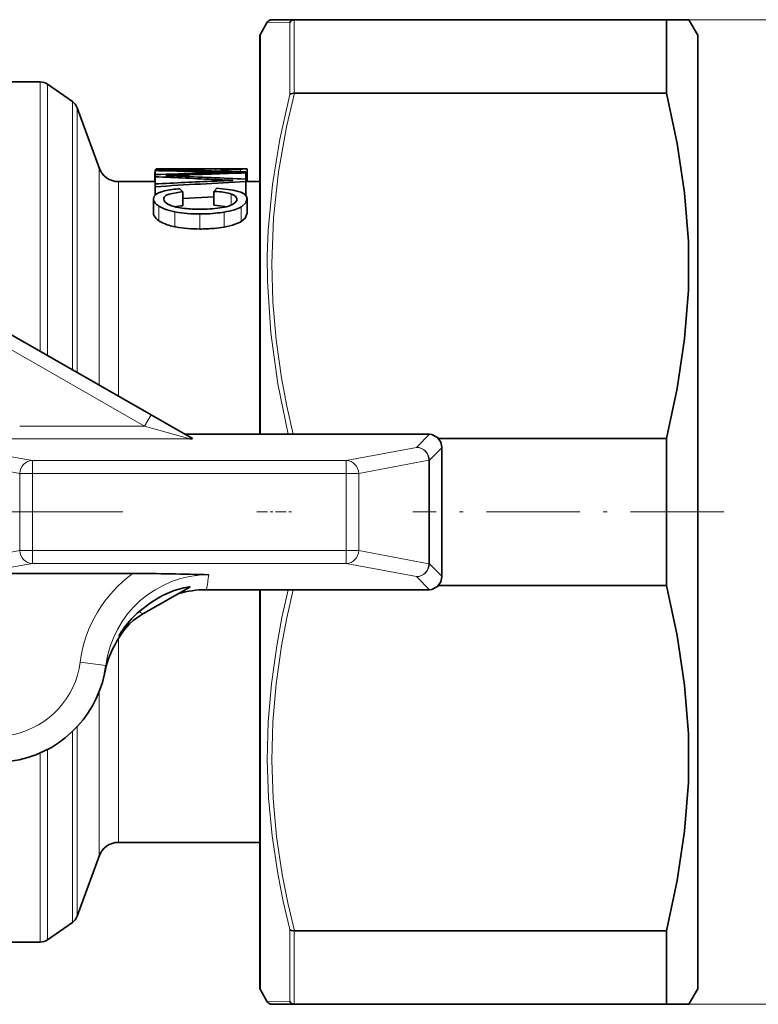
# Model space of a CAD drawing. Extents: x 0 to 210, y 0 to 297.
# Drawn here: x 111 to 140, y 90 to 128 of the extents above; entities that cross this region are included whole.
import ezdxf

# ---------------------------------------------------------------- set-up
doc = ezdxf.new("R2010")
doc.units = 0
doc.linetypes.add('DASHDOT', pattern=[18.5, 12, -3, 0.5, -3])

msp = doc.modelspace()

# ---------------------------------------------------------------- linework, layer by layer
at = {"color": 7, "lineweight": 35}
for p, q in [((121.710938, 128.12915), (120.83696, 128.12915)), ((121.702408, 128.128967), (121.710938, 128.12915)), ((136.062057, 128.12915), (121.710938, 128.12915)), ((136.928085, 128.12915), (136.062057, 128.12915)), ((136.062057, 128.12915), (136.062057, 125.295288)), ((137.274506, 127.529144), (136.928085, 128.12915)), ((120.401291, 127.575554), (120.663315, 128.029388)), ((120.374496, 118.302345), (120.374496, 127.475555)), ((137.274506, 127.529144), (137.274506, 93.194275)), ((107.455994, 125.729141), (111.902924, 125.729141)), ((113.145355, 124.969566), (112.189713, 125.638718)), ((121.710938, 125.295288), (121.702408, 125.295288)), ((121.710938, 125.295288), (136.062057, 125.295288)), ((114.17482, 122.405525), (113.328415, 124.731003)), ((116.381203, 122.364647), (116.381203, 122.379143)), ((116.381203, 122.379143), (116.79203, 122.379143)), ((116.381203, 122.364647), (118.179222, 122.351395)), ((116.381203, 122.364647), (116.381203, 122.333359)), ((116.79203, 122.379143), (116.79203, 122.373627)), ((117.731049, 122.369209), (116.79203, 122.373627)), ((117.514137, 122.379143), (117.512299, 122.379051)), ((117.512299, 122.379051), (117.731049, 122.369209)), ((117.514137, 122.379143), (117.909309, 122.379143)), ((117.891113, 122.378517), (117.909309, 122.379143)), ((117.985832, 122.373352), (117.891113, 122.378517)), ((117.909309, 122.379143), (118.104538, 122.376785)), ((118.232574, 122.366692), (117.985832, 122.373352)), ((118.104538, 122.376785), (118.686081, 122.373283)), ((118.179222, 122.351395), (118.232574, 122.366692)), ((118.232574, 122.366692), (118.232574, 122.299042)), ((118.686081, 122.373283), (119.307655, 122.376884)), ((118.880829, 122.365746), (118.918167, 122.347824)), ((118.880829, 122.365746), (118.880829, 122.284752)), ((119.307655, 122.376884), (119.521545, 122.379143)), ((119.521545, 122.379143), (119.542412, 122.378571)), ((119.521545, 122.379143), (119.884201, 122.379143)), ((119.532265, 122.358696), (119.627815, 122.362244)), ((119.894547, 122.378571), (119.884201, 122.379143)), ((119.894547, 122.378571), (119.894547, 121.878548)), ((116.322517, 122.237732), (116.33609, 122.238426)), ((116.322517, 122.237732), (116.322517, 121.879143)), ((116.335854, 122.303123), (116.335854, 122.334084)), ((116.335854, 122.303123), (116.335854, 122.148209)), ((116.335854, 122.067863), (116.335854, 122.148209)), ((116.335854, 122.067863), (116.335854, 121.791077)), ((116.757347, 122.108208), (117.168167, 122.123856)), ((117.168167, 122.092644), (116.757347, 122.108208)), ((118.179222, 122.351395), (118.179222, 122.300171)), ((118.584709, 122.256111), (119.347672, 122.239075)), ((118.918167, 122.347824), (118.918167, 122.28389)), ((119.835854, 122.261536), (119.835854, 122.215462)), ((119.835854, 122.215462), (119.835854, 121.973022)), ((114.926575, 121.879143), (116.335861, 121.879143)), ((116.335854, 121.683426), (116.335854, 121.791077)), ((116.335854, 121.683426), (116.335854, 121.358002)), ((117.402924, 121.487442), (117.293549, 121.606506)), ((118.723434, 121.621674), (118.606049, 121.502846)), ((118.699417, 121.956627), (119.181389, 121.935196)), ((119.181389, 121.935196), (119.347672, 121.927826)), ((119.835854, 121.973022), (119.835854, 121.883118)), ((119.835854, 121.883118), (119.835854, 121.362862)), ((119.894547, 121.878548), (119.837799, 121.872688)), ((119.894547, 121.879143), (120.374496, 121.879143)), ((116.671982, 121.214424), (116.671646, 121.223518)), ((117.402924, 121.487442), (117.402924, 120.949791)), ((118.606049, 121.293976), (117.402924, 121.222076)), ((118.606049, 121.502846), (118.606049, 120.965881)), ((119.594429, 121.485931), (119.543816, 121.502106)), ((119.835854, 121.362862), (119.825577, 121.362305)), ((116.274498, 121.218018), (116.274498, 120.667816)), ((116.865387, 120.991539), (116.848381, 121.000053)), ((117.476974, 120.844986), (117.384254, 120.855835)), ((119.082649, 120.91082), (119.031418, 120.920303)), ((119.663788, 120.905731), (119.675034, 120.912086)), ((119.894547, 121.215622), (119.894547, 120.665306)), ((118.847992, 120.680969), (118.996872, 120.703384)), ((117.131912, 120.131104), (117.104149, 120.136757)), ((119.663788, 120.340256), (119.598946, 120.305435)), ((120.374496, 112.129143), (120.374496, 118.302345)), ((116.182785, 112.880272), (109.989082, 116.42791)), ((116.182785, 112.880272), (117.777107, 111.967072)), ((117.494156, 112.129143), (126.895599, 112.129143)), ((126.923141, 112.129105), (126.895599, 112.129143)), ((136.062057, 111.962997), (127.277443, 111.962997)), ((136.062057, 111.962997), (136.062057, 106.295288)), ((127.39492, 111.602249), (127.395599, 111.629852)), ((127.395599, 111.629837), (127.395599, 106.628448)), ((109.43792, 106.758034), (115.479256, 106.758034)), ((127.39492, 106.656036), (127.395599, 106.628433)), ((117.675232, 106.232864), (115.892288, 105.211624)), ((118.314041, 106.129143), (126.895599, 106.129143)), ((120.374496, 90.78273), (120.374496, 106.129143)), ((126.923141, 106.129181), (126.895599, 106.129143)), ((127.277435, 106.295288), (136.062057, 106.295288)), ((114.926575, 96.379143), (120.374496, 96.379143)), ((114.17482, 95.85276), (113.328415, 93.527283)), ((113.145355, 93.288719), (112.189713, 92.619568)), ((137.274506, 93.194275), (137.274506, 90.729141)), ((121.702408, 92.962708), (121.710938, 92.962997)), ((136.062057, 92.962997), (121.710938, 92.962997)), ((136.062057, 92.962997), (136.062057, 91.375626)), ((107.455994, 92.529144), (111.902924, 92.529144)), ((136.062057, 91.375626), (136.062057, 90.129143)), ((120.401291, 90.682732), (120.663315, 90.228897)), ((137.274506, 90.729141), (136.928085, 90.129135)), ((120.83696, 90.129143), (121.710938, 90.129143)), ((121.710938, 90.129143), (121.702408, 90.129143)), ((121.710938, 90.129143), (136.062057, 90.129143)), ((136.062057, 90.129143), (136.928085, 90.129143))]:
    msp.add_line(p, q, dxfattribs=at)
at = {"color": 7, "lineweight": 13}
for p, q in [((121.702408, 128.128967), (121.702408, 125.295578)), ((136.062057, 128.12915), (158.691162, 128.12915)), ((120.663696, 128.029129), (121.529198, 128.021759)), ((121.529198, 125.240425), (121.529198, 128.021759)), ((120.401291, 127.575554), (120.401291, 118.352348)), ((111.902924, 115.331703), (111.902924, 125.729141)), ((112.189713, 125.638718), (112.189713, 115.167435)), ((113.145355, 114.620056), (113.145355, 124.969566)), ((113.328415, 124.731003), (113.328415, 114.515198)), ((114.17482, 114.030396), (114.17482, 122.405525)), ((118.686081, 122.373283), (118.686081, 122.289169)), ((119.627777, 122.362251), (119.627777, 122.26683)), ((117.168167, 122.123856), (117.168167, 122.092644)), ((118.584709, 122.256111), (118.584709, 122.223083)), ((114.926575, 113.599808), (114.926575, 121.879143)), ((118.699417, 121.956627), (118.699417, 121.901985)), ((119.272972, 121.401749), (119.272972, 120.975998)), ((116.485245, 120.933655), (116.485245, 120.369492)), ((119.663788, 120.905731), (119.663788, 120.340256)), ((117.104149, 120.712181), (117.104149, 120.136757)), ((118.059174, 120.630264), (118.059174, 120.050484)), ((118.996872, 120.703384), (118.996872, 120.127296)), ((120.401291, 118.352348), (120.401291, 112.129143)), ((115.934273, 112.446404), (109.74057, 115.994041)), ((116.182785, 112.880272), (115.934273, 112.446404)), ((111.113777, 112.446404), (115.934273, 112.446404)), ((115.934273, 112.446404), (117.67775, 111.94709)), ((126.92318, 112.129143), (126.418823, 111.624786)), ((110.71376, 111.94709), (117.67775, 111.94709)), ((111.603165, 111.114296), (108.748985, 111.623055)), ((126.418823, 111.624786), (123.710136, 111.114296)), ((127.39492, 111.602249), (126.918137, 111.125473)), ((127.39492, 111.602249), (127.39492, 106.656036)), ((111.123466, 110.614975), (107.487953, 111.263008)), ((111.603165, 110.614975), (111.603165, 111.114296)), ((111.603165, 111.114296), (123.710136, 111.114296)), ((123.710136, 110.614975), (123.710136, 111.114296)), ((126.900543, 111.125473), (124.191864, 110.614975)), ((126.900543, 111.125473), (126.918137, 111.125473)), ((126.900543, 111.125473), (126.900543, 107.132812)), ((126.918137, 111.125473), (126.918137, 107.132812)), ((111.123466, 110.614975), (111.123466, 107.643311)), ((111.603165, 110.614975), (111.123466, 110.614975)), ((111.603165, 110.614975), (111.603165, 107.643311)), ((111.603165, 110.614975), (123.710136, 110.614975)), ((124.191864, 110.614975), (123.710136, 110.614975)), ((123.710136, 110.614975), (123.710136, 107.643311)), ((124.191864, 110.614975), (124.191864, 107.643311)), ((111.123466, 107.643311), (108.859421, 107.239738)), ((111.123466, 107.643311), (111.603165, 107.643311)), ((111.603165, 107.14399), (111.603165, 107.643311)), ((111.603165, 107.643311), (123.710136, 107.643311)), ((124.191864, 107.643311), (123.710136, 107.643311)), ((123.710136, 107.14399), (123.710136, 107.643311)), ((126.900543, 107.132812), (124.191864, 107.643311)), ((111.603165, 107.14399), (109.43792, 106.758034)), ((111.603165, 107.14399), (123.710136, 107.14399)), ((126.418823, 106.633499), (123.710136, 107.14399)), ((126.900543, 107.132812), (126.918137, 107.132812)), ((126.918137, 107.132812), (127.39492, 106.656036)), ((126.418823, 106.633499), (126.92318, 106.129143)), ((120.401291, 106.129143), (120.401291, 93.154083)), ((115.162407, 104.680901), (115.189995, 104.655151)), ((114.926575, 96.379143), (114.926575, 104.255524)), ((113.447739, 103.338539), (114.43956, 103.210854)), ((114.17482, 95.85276), (114.17482, 102.182991)), ((113.328415, 100.839851), (113.328415, 93.527283)), ((113.145355, 93.288719), (113.145355, 100.654381)), ((112.189713, 99.966019), (112.189713, 92.619568)), ((111.902924, 92.529144), (111.902924, 99.828354)), ((120.401291, 93.154083), (120.401291, 90.682732)), ((121.529198, 91.462227), (121.529198, 93.01786)), ((121.702408, 92.962708), (121.702408, 91.375626)), ((121.529198, 90.236534), (121.529198, 91.462227)), ((121.702408, 91.375626), (121.702408, 90.129318)), ((121.529198, 90.236534), (120.663757, 90.229156)), ((136.062057, 90.129143), (158.691162, 90.129143))]:
    msp.add_line(p, q, dxfattribs=at)
at = {"color": 7, "linetype": 'DASHDOT', "lineweight": 13}
msp.add_line((115.090729, 109.129143), (79.458267, 109.129143), dxfattribs=at)
at = {"color": 7, "linetype": 'DASHDOT', "lineweight": 13, "ltscale": 0.008619}
msp.add_line((112.218437, 109.129143), (111.873695, 109.129143), dxfattribs=at)
at = {"color": 7, "linetype": 'DASHDOT', "lineweight": 13, "ltscale": 0.005507}
msp.add_line((113.346771, 109.129143), (113.126503, 109.129143), dxfattribs=at)
at = {"color": 7, "linetype": 'DASHDOT', "lineweight": 13, "ltscale": 0.022568}
msp.add_line((115.001801, 109.129143), (114.099091, 109.129143), dxfattribs=at)
at = {"color": 7, "linetype": 'DASHDOT', "lineweight": 13, "ltscale": 0.034641}
msp.add_line((120.259026, 109.129143), (121.644669, 109.129143), dxfattribs=at)
at = {"color": 7, "linetype": 'DASHDOT', "lineweight": 13, "ltscale": 0.299927}
msp.add_line((138.274261, 109.129143), (126.277191, 109.129143), dxfattribs=at)
at = {"color": 7, "lineweight": 13}
for points in [[(121.529198, 125.240425), (121.146194, 123.512131), (120.866676, 121.766289), (120.703163, 120.008186), (120.666817, 119.019531), (120.671265, 118.026253), (120.797028, 116.046654), (121.068947, 114.078178), (121.475204, 112.129646)], [(121.669334, 112.129593), (121.422279, 113.214066), (121.215782, 114.305908), (121.007126, 115.770912), (120.879219, 117.243332), (120.836998, 118.719482), (120.905411, 120.485664), (121.101822, 122.253258), (121.411598, 123.998795), (121.710938, 125.295288)], [(121.475151, 106.128647), (121.233078, 105.052643), (121.028931, 103.964348), (120.822105, 102.498299), (120.698639, 101.027733), (120.664291, 99.562737), (120.71772, 98.09549), (120.854408, 96.632668), (121.069603, 95.177864), (121.279648, 94.094032), (121.529198, 93.01786)], [(121.710938, 92.962997), (121.457779, 94.046326), (121.244865, 95.137222), (121.027161, 96.601295), (120.889641, 98.073196), (120.837273, 99.549255), (120.87442, 101.017563), (121.002029, 102.491455), (121.214035, 103.960625), (121.422554, 105.050949), (121.669312, 106.1287)]]:
    msp.add_lwpolyline(points, dxfattribs=at)
at = {"color": 7, "lineweight": 35}
for points in [[(121.529198, 125.240425), (121.56813, 125.270103), (121.702408, 125.295578)], [(136.062057, 125.295288), (136.484314, 123.356644), (136.767868, 121.451706), (136.910248, 119.567642), (136.910248, 117.690643), (136.767868, 115.80658), (136.484314, 113.901642), (136.062057, 111.962997)], [(119.543816, 121.502106), (119.352051, 121.548592), (118.723434, 121.621674)], [(116.438477, 121.430771), (116.354736, 121.375481), (116.300064, 121.312119), (116.274498, 121.218018)], [(116.882568, 121.40155), (117.280258, 121.475449), (117.402924, 121.487442)], [(119.371353, 121.360413), (119.451881, 121.303955), (119.495949, 121.22068), (119.497055, 121.203606)], [(119.894547, 121.215622), (119.868965, 121.30899), (119.791229, 121.390633)], [(116.848381, 121.000053), (116.750328, 121.064713), (116.69104, 121.137436), (116.671982, 121.214424)], [(119.497055, 121.203606), (119.487915, 121.15609), (119.41658, 121.064407), (119.332993, 121.006638)], [(119.675034, 120.912086), (119.842651, 121.056396), (119.894547, 121.215622)], [(119.894547, 120.665306), (119.816483, 120.46347), (119.663788, 120.340256)], [(119.598946, 120.305435), (119.322685, 120.201149), (118.996872, 120.127296)], [(127.395599, 111.629852), (127.357147, 111.830086), (127.235237, 112.007103), (127.015717, 112.119598), (126.923141, 112.129105)], [(117.777107, 111.967072), (117.779182, 111.96553), (117.780029, 111.963646), (117.779152, 111.961983), (117.777725, 111.960899), (117.772888, 111.958794), (117.743889, 111.953064), (117.67775, 111.94709)], [(127.395599, 106.628433), (127.357147, 106.4282), (127.235237, 106.251183), (127.015717, 106.138687), (126.923141, 106.129181)], [(117.675232, 106.232864), (117.680229, 106.236412), (117.681358, 106.237946), (117.681557, 106.238983), (117.681175, 106.239914), (117.678497, 106.24144), (117.664047, 106.24279), (117.446152, 106.205803), (117.073502, 106.094398), (116.621117, 105.901756), (116.193512, 105.655327), (115.724953, 105.294289)], [(136.062057, 106.295288), (136.484314, 104.356644), (136.767868, 102.451706), (136.910248, 100.567642), (136.910248, 98.690643), (136.767868, 96.80658), (136.484314, 94.901642), (136.062057, 92.962997)], [(121.529198, 93.01786), (121.583786, 92.980667), (121.702408, 92.962708)]]:
    msp.add_lwpolyline(points, dxfattribs=at)
for centre, radius, start, end in [((120.836967, 127.928947), 0.200166, 90.002373, 149.963551), ((121.712936, 127.91864), 0.210646, 92.867883, 150.699586), ((120.574493, 127.475555), 0.2, 149.999997, 180.000005), ((111.902924, 125.229141), 0.5, 54.999999, 90.000003), ((112.858574, 124.55999), 0.5, 20.000001, 54.999999), ((114.926575, 122.679146), 0.8, 200.000005, 269.999997), ((118.813255, 147.832184), 25.466446, 270.152017, 271.268466), ((119.342491, 125.683769), 3.31158, 270.597147, 273.461394), ((119.541809, 126.251915), 3.890047, 271.266663, 275.203413), ((108.173477, -321.969482), 444.34759, 88.657413, 88.947457), ((128.580597, -208.498657), 330.873512, 91.81393, 92.120851), ((102.617691, -194.603302), 316.968152, 87.09179, 87.519503), ((110.711487, -233.535004), 355.913528, 88.530979, 89.094538), ((103.734085, -207.334015), 329.700476, 87.200697, 87.664761), ((130.287338, -221.046753), 343.421297, 91.743975, 92.18931), ((120.508072, 48.687397), 73.560848, 90.903862, 91.870347), ((118.85907, 143.298096), 20.950289, 270.161627, 271.841389), ((137.518021, -218.828308), 341.16994, 92.970855, 93.559603), ((138.883026, -334.090149), 456.438474, 92.543148, 92.831451), ((117.502708, 117.915573), 3.69623, 93.243372, 102.557975), ((121.197723, 67.363953), 54.595229, 91.941941, 92.695666), ((116.828506, 120.675224), 0.850322, 109.646475, 117.304155), ((117.05011, 120.058128), 1.506096, 103.474026, 109.69318), ((116.80484, 121.216499), 0.133929, 121.484586, 176.984599), ((117.021225, 120.911621), 0.50875, 105.802403, 124.337351), ((118.481232, 118.182991), 3.321448, 78.105167, 87.846724), ((118.895737, 120.284927), 1.178835, 71.33608, 76.761887), ((119.04509, 120.719872), 0.718897, 63.007867, 71.520113), ((119.371933, 120.769684), 0.749619, 55.971034, 72.74284), ((116.917511, 121.601746), 0.795708, 229.130147, 237.096196), ((117.113129, 121.919487), 1.168938, 237.506595, 248.595339), ((117.3862, 122.094933), 1.220268, 244.732443, 255.332781), ((117.647491, 123.08728), 2.246732, 255.294272, 263.272111), ((117.720795, 117.17131), 3.791716, 94.80879, 99.549591), ((118.050423, 126.272568), 5.457831, 263.968783, 270.063887), ((118.108521, 126.406548), 5.591647, 269.467079, 277.470544), ((118.404007, 117.033363), 3.937473, 80.830631, 87.058793), ((118.582458, 122.824951), 1.978109, 277.347553, 287.334198), ((118.910431, 121.766693), 0.86976, 287.480794, 299.072752), ((118.986084, 122.171005), 1.435578, 286.579319, 298.174357), ((117.531143, 123.018509), 2.345199, 248.886168, 259.510862), ((117.996506, 125.60701), 4.976296, 259.668093, 270.721491), ((118.078262, 126.527512), 5.897135, 269.814544, 277.500126), ((118.532303, 123.658592), 2.991271, 278.933994, 286.779436), ((116.911774, 121.000885), 0.761904, 225.81756, 235.959626), ((117.091156, 121.267502), 1.08338, 235.991359, 245.324156), ((117.503334, 122.235031), 2.135397, 246.113009, 259.228516), ((118.00248, 124.849419), 4.798603, 259.545976, 270.67689), ((118.14212, 125.069824), 5.015929, 275.368308, 279.811496), ((118.068863, 125.884804), 5.834279, 269.90486, 275.335796), ((115.00975, -3.74099), 110.500705, 88.237411, 89.756554), ((118.314125, 102.132919), 3.996224, 90.001129, 105.667261), ((118.587372, 102.104736), 4.285658, 131.905979, 143.050567), ((117.383362, 102.608414), 3, 119.803308, 144.601156), ((118.321754, 102.121849), 4.010061, 137.834638, 168.627713), ((117.964584, 102.548401), 3.521073, 142.728305, 149.289958), ((110.185822, 103.758453), 4.288835, 211.875859, 352.664487), ((114.926575, 95.57914), 0.8, 90.000003, 159.999995), ((112.858574, 93.698296), 0.5, 305.000001, 339.999999), ((111.902924, 93.029144), 0.5, 269.999997, 305.000001), ((120.574493, 90.78273), 0.2, 179.999995, 210.000003), ((120.836967, 90.329338), 0.200166, 210.036449, 269.997627), ((121.712929, 90.339516), 0.210562, 209.272355, 267.134057)]:
    msp.add_arc(centre, radius, start, end, dxfattribs=at)
at = {"color": 7, "lineweight": 13}
for centre, radius, start, end in [((118.417175, 102.699585), 5.010293, 125.900822, 172.673302), ((118.413277, 102.703323), 4.005537, 90.067307, 172.721455), ((110.185753, 107.752983), 8.288908, 348.702401, 352.76004), ((110.185822, 103.758453), 3.288835, 211.875859, 352.664487)]:
    msp.add_arc(centre, radius, start, end, dxfattribs=at)
at = {"color": 7, "lineweight": 35}
for centre, major_axis, ratio, start_param, end_param in [((122.606033, 121.308624), (6.33152, 0.093544), 0.177327, 3.13897409, 3.335896222), ((121.969353, 120.735382), (5.694839, 0.070267), 0.195851, 3.139171325, 3.332698691)]:
    msp.add_ellipse(centre, major_axis=major_axis, ratio=ratio, start_param=start_param, end_param=end_param, dxfattribs=at)
at = {"color": 7, "lineweight": 13}
for centre, major_axis, ratio, start_param, end_param in [((126.418823, 111.125473), (0.092606, -0.491348), 0.962218, 1.391400116, 2.948174677), ((126.418823, 111.125473), (0.353554, -0.353554), 0.997265, 0.786767691, 2.354824962), ((111.603165, 110.614975), (-0.087746, -0.492241), 0.958183, 3.32552007, 4.88155331), ((123.710136, 110.614975), (0.092606, -0.491348), 0.962218, 1.391400116, 2.948174677), ((111.603165, 107.643311), (-0.087746, 0.492241), 0.958183, 1.401631998, 2.957665238), ((123.710136, 107.643311), (0.092606, 0.491348), 0.962218, 3.33501063, 4.891785191), ((126.418823, 107.132812), (0.092606, 0.491348), 0.962218, 3.33501063, 4.891785191), ((126.418823, 107.132812), (0.353554, 0.353554), 0.997265, 3.928360345, 5.496417616), ((115.395264, 106.079361), (0.497025, -0.867737), 0.194752, 5.719144904, 6.283185307)]:
    msp.add_ellipse(centre, major_axis=major_axis, ratio=ratio, start_param=start_param, end_param=end_param, dxfattribs=at)

doc.saveas('drawing.dxf')
